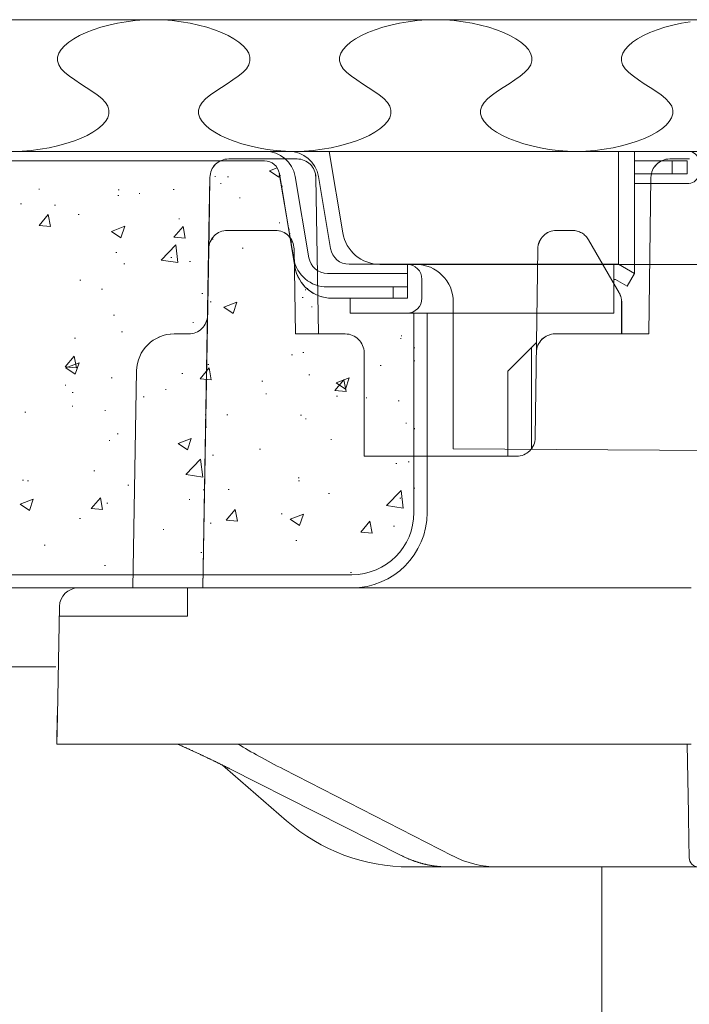
# Model space of a CAD drawing. Units: millimetres. Extents: x -600 to 600, y -757 to 416.
# Drawn here: x -55 to -20, y -293 to -241 of the extents above; entities that cross this region are included whole.
import ezdxf

# ---------------------------------------------------------------- set-up
doc = ezdxf.new("R2010")
doc.units = ezdxf.units.MM
doc.header["$LTSCALE"] = 5
doc.linetypes.add('JWW_DASHEDX2', pattern=[27.093333, 25.4, -1.693333])
for name, color, linetype in [('3', 7, 'Continuous'), ('7', 7, 'Continuous'), ('SUNPO', 7, 'Continuous'), ('受け台カバー', 7, 'Continuous'), ('表面板', 7, 'Continuous'), ('裏面板', 7, 'Continuous')]:
    doc.layers.add(name, color=color, linetype=linetype)

msp = doc.modelspace()

# ---------------------------------------------------------------- linework, layer by layer
at = {"color": 3, "linetype": 'Continuous', "lineweight": 5}
for p, q in [((-140.583, -240.561), (59.991, -240.561)), ((-46.944, -279.061), (-46.911, -279.075)), ((-46.911, -279.075), (-46.878, -279.09)), ((-46.878, -279.09), (-46.845, -279.104)), ((-46.845, -279.104), (-46.812, -279.119)), ((-46.812, -279.119), (-46.779, -279.133)), ((-46.779, -279.133), (-46.747, -279.148)), ((-46.747, -279.148), (-46.714, -279.162)), ((-46.714, -279.162), (-46.681, -279.177)), ((-46.681, -279.177), (-46.649, -279.192)), ((-46.649, -279.192), (-46.616, -279.206)), ((-46.616, -279.206), (-46.584, -279.221)), ((-46.584, -279.221), (-46.551, -279.235)), ((-46.551, -279.235), (-46.519, -279.25)), ((-46.519, -279.25), (-46.486, -279.264)), ((-46.486, -279.264), (-46.454, -279.279)), ((-46.454, -279.279), (-46.422, -279.294)), ((-46.422, -279.294), (-46.39, -279.308)), ((-46.39, -279.308), (-46.357, -279.323)), ((-46.357, -279.323), (-46.325, -279.337)), ((-46.325, -279.337), (-46.293, -279.352)), ((-46.293, -279.352), (-46.261, -279.366)), ((-46.261, -279.366), (-46.229, -279.381)), ((-46.229, -279.381), (-46.197, -279.396)), ((-46.197, -279.396), (-46.165, -279.41)), ((-46.165, -279.41), (-46.133, -279.425)), ((-46.133, -279.425), (-46.101, -279.439)), ((-46.101, -279.439), (-46.07, -279.454)), ((-19.758, -282.772), (-19.823, -279.061)), ((-46.07, -279.454), (-46.038, -279.469)), ((-46.038, -279.469), (-46.006, -279.483)), ((-46.006, -279.483), (-45.974, -279.498)), ((-45.974, -279.498), (-45.943, -279.512)), ((-45.943, -279.512), (-45.911, -279.527)), ((-45.911, -279.527), (-45.88, -279.542)), ((-45.88, -279.542), (-45.848, -279.556)), ((-45.848, -279.556), (-45.817, -279.571)), ((-45.817, -279.571), (-45.785, -279.585)), ((-45.785, -279.585), (-45.754, -279.6)), ((-45.754, -279.6), (-45.722, -279.615)), ((-45.722, -279.615), (-45.691, -279.629)), ((-45.691, -279.629), (-45.66, -279.644)), ((-45.66, -279.644), (-45.629, -279.659)), ((-45.629, -279.659), (-45.598, -279.673)), ((-45.598, -279.673), (-45.566, -279.688)), ((-45.566, -279.688), (-45.535, -279.702)), ((-45.535, -279.702), (-45.504, -279.717)), ((-45.504, -279.717), (-45.473, -279.732)), ((-45.473, -279.732), (-45.443, -279.746)), ((-45.443, -279.746), (-45.412, -279.761)), ((-45.412, -279.761), (-45.381, -279.776)), ((-45.381, -279.776), (-45.35, -279.79)), ((-45.35, -279.79), (-45.319, -279.805)), ((-45.319, -279.805), (-45.289, -279.82)), ((-45.289, -279.82), (-45.258, -279.834)), ((-45.258, -279.834), (-45.228, -279.849)), ((-45.228, -279.849), (-45.197, -279.863)), ((-45.197, -279.863), (-45.167, -279.878)), ((-45.167, -279.878), (-45.136, -279.893)), ((-45.136, -279.893), (-45.106, -279.907)), ((-45.106, -279.907), (-45.076, -279.922)), ((-45.076, -279.922), (-45.045, -279.937)), ((-45.045, -279.937), (-45.015, -279.951)), ((-45.015, -279.951), (-44.985, -279.966)), ((-44.985, -279.966), (-44.955, -279.981)), ((-44.955, -279.981), (-44.925, -279.995)), ((-44.925, -279.995), (-44.895, -280.01)), ((-44.895, -280.01), (-44.865, -280.025)), ((-44.865, -280.025), (-44.835, -280.039)), ((-44.835, -280.039), (-44.805, -280.054)), ((-44.805, -280.054), (-44.776, -280.069)), ((-44.776, -280.069), (-44.746, -280.083)), ((-44.746, -280.083), (-44.716, -280.098)), ((-44.716, -280.098), (-44.686, -280.112)), ((-44.686, -280.112), (-44.657, -280.127)), ((-44.657, -280.127), (-44.627, -280.142)), ((-44.627, -280.142), (-44.597, -280.156)), ((-44.597, -280.156), (-44.568, -280.171)), ((-44.568, -280.171), (-44.538, -280.186)), ((-44.544, -280.184), (-44.402, -280.308)), ((-44.538, -280.186), (-44.509, -280.2)), ((-44.509, -280.2), (-44.479, -280.215)), ((-44.479, -280.215), (-44.45, -280.23)), ((-44.45, -280.23), (-44.42, -280.244)), ((-44.42, -280.244), (-44.391, -280.259)), ((-44.402, -280.308), (-41.141, -283.14)), ((-44.391, -280.259), (-44.361, -280.274)), ((-44.361, -280.274), (-44.332, -280.288)), ((-44.332, -280.288), (-44.302, -280.303)), ((-44.302, -280.303), (-44.273, -280.318)), ((-44.273, -280.318), (-44.244, -280.332)), ((-44.244, -280.332), (-44.214, -280.347)), ((-44.214, -280.347), (-44.185, -280.362)), ((-44.185, -280.362), (-44.155, -280.376)), ((-44.155, -280.376), (-35.049, -284.977)), ((-32.301, -285.001), (-41.294, -280.401)), ((-19.749, -283.299), (-19.758, -282.772)), ((-19.741, -283.765), (-19.749, -283.299)), ((-19.734, -284.166), (-19.741, -283.765)), ((-19.728, -284.499), (-19.734, -284.166)), ((-19.723, -284.76), (-19.728, -284.499)), ((-35.049, -284.977), (-35.019, -284.992)), ((-35.019, -284.992), (-34.989, -285.006)), ((-34.989, -285.006), (-34.959, -285.021)), ((-34.959, -285.021), (-34.929, -285.035)), ((-34.929, -285.035), (-34.899, -285.05)), ((-34.899, -285.05), (-34.868, -285.064)), ((-34.868, -285.064), (-34.838, -285.078)), ((-34.838, -285.078), (-34.808, -285.092)), ((-34.808, -285.092), (-34.778, -285.106)), ((-34.778, -285.106), (-34.747, -285.119)), ((-34.747, -285.119), (-34.717, -285.133)), ((-34.717, -285.133), (-34.687, -285.146)), ((-34.687, -285.146), (-34.656, -285.159)), ((-34.656, -285.159), (-34.626, -285.172)), ((-34.626, -285.172), (-34.595, -285.184)), ((-34.595, -285.184), (-34.564, -285.197)), ((-34.564, -285.197), (-34.534, -285.209)), ((-19.72, -284.948), (-19.723, -284.76)), ((-19.718, -285.062), (-19.72, -284.948)), ((-19.718, -285.1), (-19.718, -285.062)), ((-34.583, -285.591), (-32.544, -285.591)), ((-34.534, -285.209), (-34.503, -285.221)), ((-34.503, -285.221), (-34.472, -285.232)), ((-34.472, -285.232), (-34.441, -285.244)), ((-34.441, -285.244), (-34.41, -285.255)), ((-34.41, -285.255), (-34.38, -285.266)), ((-34.38, -285.266), (-34.349, -285.277)), ((-34.349, -285.277), (-34.318, -285.288)), ((-34.318, -285.288), (-34.287, -285.299)), ((-34.287, -285.299), (-34.256, -285.309)), ((-34.256, -285.309), (-34.224, -285.319)), ((-34.224, -285.319), (-34.193, -285.329)), ((-34.193, -285.329), (-34.162, -285.339)), ((-34.162, -285.339), (-34.131, -285.349)), ((-34.131, -285.349), (-34.1, -285.358)), ((-34.1, -285.358), (-34.068, -285.368)), ((-34.068, -285.368), (-34.037, -285.377)), ((-34.037, -285.377), (-34.006, -285.386)), ((-34.006, -285.386), (-33.975, -285.394)), ((-33.975, -285.394), (-33.943, -285.403)), ((-33.943, -285.403), (-33.912, -285.411)), ((-33.912, -285.411), (-33.88, -285.42)), ((-33.88, -285.42), (-33.849, -285.428)), ((-33.849, -285.428), (-33.817, -285.436)), ((-33.817, -285.436), (-33.786, -285.443)), ((-33.786, -285.443), (-33.754, -285.451)), ((-33.754, -285.451), (-33.723, -285.458)), ((-33.723, -285.458), (-33.691, -285.465)), ((-33.691, -285.465), (-33.66, -285.472)), ((-33.66, -285.472), (-33.628, -285.479)), ((-33.628, -285.479), (-33.596, -285.485)), ((-33.596, -285.485), (-33.565, -285.492)), ((-33.565, -285.492), (-33.533, -285.498)), ((-33.533, -285.498), (-33.501, -285.504)), ((-33.501, -285.504), (-33.47, -285.51)), ((-33.47, -285.51), (-33.438, -285.515)), ((-33.438, -285.515), (-33.406, -285.521)), ((-33.406, -285.521), (-33.374, -285.526)), ((-33.374, -285.526), (-33.343, -285.531)), ((-33.343, -285.531), (-33.311, -285.536)), ((-33.311, -285.536), (-33.279, -285.54)), ((-33.279, -285.54), (-33.247, -285.545)), ((-33.247, -285.545), (-33.215, -285.549)), ((-33.215, -285.549), (-33.183, -285.553)), ((-33.183, -285.553), (-33.151, -285.556)), ((-33.151, -285.556), (-33.119, -285.56)), ((-33.119, -285.56), (-33.088, -285.563)), ((-33.088, -285.563), (-33.056, -285.566)), ((-33.056, -285.566), (-33.024, -285.569)), ((-33.024, -285.569), (-32.992, -285.571)), ((-32.992, -285.571), (-32.96, -285.574)), ((-32.96, -285.574), (-32.928, -285.576)), ((-32.928, -285.576), (-32.896, -285.578)), ((-32.896, -285.578), (-32.864, -285.579)), ((-32.864, -285.579), (-32.832, -285.581)), ((-32.832, -285.581), (-32.8, -285.582)), ((-32.8, -285.582), (-32.768, -285.584)), ((-32.768, -285.584), (-32.736, -285.585)), ((-32.736, -285.585), (-32.704, -285.586)), ((-32.704, -285.586), (-32.672, -285.587)), ((-32.672, -285.587), (-32.64, -285.588)), ((-32.64, -285.588), (-32.608, -285.589)), ((-32.608, -285.589), (-32.576, -285.59)), ((-32.576, -285.59), (-32.544, -285.591)), ((-32.544, -285.591), (-32.544, -285.591)), ((-29.916, -285.591), (-32.544, -285.591)), ((-29.955, -285.591), (-6.764, -285.591)), ((-24.361, -299.061), (-24.361, -285.591))]:
    msp.add_line(p, q, dxfattribs=at)
for centre, radius, start in [((-34.583, -275.591), 10, 229.0196), ((-19.218, -285.091), 0.5, 181)]:
    msp.add_arc(centre, radius, start, 270, dxfattribs=at)
for centre, major_axis, ratio, start_param, end_param in [((-38.699, -280.462), (7.302, -3.36), 0.134078, 4.017105, 4.411445), ((-29.798, -275.591), (0.234, 9.999), 0.706912, 2.813046, 3.158164)]:
    msp.add_ellipse(centre, major_axis=major_axis, ratio=ratio, start_param=start_param, end_param=end_param, dxfattribs=at)
at = {"layer": '3', "color": 2, "linetype": 'Continuous', "lineweight": 5}
for p, q in [((-50.133, -240.749), (-49.665, -240.669)), ((-49.665, -240.669), (-49.184, -240.61)), ((-49.184, -240.61), (-48.694, -240.573)), ((-48.694, -240.573), (-48.201, -240.561)), ((-48.201, -240.561), (-47.708, -240.573)), ((-47.708, -240.573), (-47.219, -240.61)), ((-47.219, -240.61), (-46.738, -240.669)), ((-46.738, -240.669), (-46.269, -240.75)), ((-35.133, -240.749), (-34.665, -240.669)), ((-34.665, -240.669), (-34.184, -240.61)), ((-34.184, -240.61), (-33.694, -240.573)), ((-33.694, -240.573), (-33.201, -240.561)), ((-33.201, -240.561), (-32.708, -240.573)), ((-32.708, -240.573), (-32.219, -240.61)), ((-32.219, -240.61), (-31.738, -240.669)), ((-31.738, -240.669), (-31.269, -240.75)), ((-20.134, -240.749), (-19.665, -240.669)), ((-52.151, -241.407), (-51.805, -241.246)), ((-51.805, -241.246), (-51.426, -241.099)), ((-51.426, -241.099), (-51.018, -240.966)), ((-51.018, -240.966), (-50.586, -240.849)), ((-50.586, -240.849), (-50.133, -240.749)), ((-46.269, -240.75), (-45.816, -240.849)), ((-45.816, -240.849), (-45.384, -240.966)), ((-45.384, -240.966), (-44.977, -241.099)), ((-44.977, -241.099), (-44.598, -241.247)), ((-44.598, -241.247), (-44.251, -241.407)), ((-37.151, -241.407), (-36.805, -241.246)), ((-36.805, -241.246), (-36.426, -241.099)), ((-36.426, -241.099), (-36.018, -240.966)), ((-36.018, -240.966), (-35.586, -240.849)), ((-35.586, -240.849), (-35.133, -240.749)), ((-31.269, -240.75), (-30.816, -240.849)), ((-30.816, -240.849), (-30.384, -240.966)), ((-30.384, -240.966), (-29.977, -241.099)), ((-29.977, -241.099), (-29.598, -241.247)), ((-29.598, -241.247), (-29.251, -241.407)), ((-22.151, -241.407), (-21.805, -241.246)), ((-21.805, -241.246), (-21.426, -241.099)), ((-21.426, -241.099), (-21.018, -240.966)), ((-21.018, -240.966), (-20.586, -240.849)), ((-20.586, -240.849), (-20.134, -240.749)), ((-52.953, -241.949), (-52.729, -241.76)), ((-52.729, -241.76), (-52.461, -241.579)), ((-52.461, -241.579), (-52.151, -241.407)), ((-44.251, -241.407), (-43.942, -241.579)), ((-43.942, -241.579), (-43.673, -241.76)), ((-43.673, -241.76), (-43.449, -241.95)), ((-37.953, -241.949), (-37.729, -241.76)), ((-37.729, -241.76), (-37.461, -241.579)), ((-37.461, -241.579), (-37.151, -241.407)), ((-29.251, -241.407), (-28.942, -241.579)), ((-28.942, -241.579), (-28.673, -241.76)), ((-28.673, -241.76), (-28.449, -241.95)), ((-22.953, -241.949), (-22.729, -241.76)), ((-22.729, -241.76), (-22.461, -241.579)), ((-22.461, -241.579), (-22.151, -241.407)), ((-53.25, -242.346), (-53.128, -242.145)), ((-53.128, -242.145), (-52.953, -241.949)), ((-43.449, -241.95), (-43.274, -242.146)), ((-43.274, -242.146), (-43.152, -242.346)), ((-38.25, -242.346), (-38.128, -242.145)), ((-38.128, -242.145), (-37.953, -241.949)), ((-28.449, -241.95), (-28.274, -242.146)), ((-28.274, -242.146), (-28.152, -242.346)), ((-23.25, -242.346), (-23.128, -242.145)), ((-23.128, -242.145), (-22.953, -241.949)), ((-53.318, -242.755), (-53.315, -242.55)), ((-53.257, -242.96), (-53.318, -242.755)), ((-53.315, -242.55), (-53.25, -242.346)), ((-43.152, -242.346), (-43.087, -242.55)), ((-43.084, -242.755), (-43.146, -242.96)), ((-43.087, -242.55), (-43.084, -242.755)), ((-38.318, -242.755), (-38.315, -242.55)), ((-38.257, -242.96), (-38.318, -242.755)), ((-38.315, -242.55), (-38.25, -242.346)), ((-28.152, -242.346), (-28.087, -242.55)), ((-28.084, -242.755), (-28.146, -242.96)), ((-28.087, -242.55), (-28.084, -242.755)), ((-23.318, -242.755), (-23.315, -242.55)), ((-23.257, -242.96), (-23.318, -242.755)), ((-23.315, -242.55), (-23.25, -242.346)), ((-53.126, -243.164), (-53.257, -242.96)), ((-52.931, -243.366), (-53.126, -243.164)), ((-43.276, -243.164), (-43.471, -243.366)), ((-43.146, -242.96), (-43.276, -243.164)), ((-38.126, -243.164), (-38.257, -242.96)), ((-37.931, -243.366), (-38.126, -243.164)), ((-28.276, -243.164), (-28.471, -243.366)), ((-28.146, -242.96), (-28.276, -243.164)), ((-23.126, -243.164), (-23.257, -242.96)), ((-22.931, -243.366), (-23.126, -243.164)), ((-52.687, -243.566), (-52.931, -243.366)), ((-52.407, -243.765), (-52.687, -243.566)), ((-52.105, -243.963), (-52.407, -243.765)), ((-43.995, -243.764), (-44.297, -243.962)), ((-43.715, -243.565), (-43.995, -243.764)), ((-43.471, -243.366), (-43.715, -243.565)), ((-37.687, -243.566), (-37.931, -243.366)), ((-37.407, -243.765), (-37.687, -243.566)), ((-37.105, -243.963), (-37.407, -243.765)), ((-28.995, -243.764), (-29.297, -243.962)), ((-28.715, -243.565), (-28.995, -243.764)), ((-28.471, -243.366), (-28.715, -243.565)), ((-22.687, -243.566), (-22.931, -243.366)), ((-22.407, -243.765), (-22.687, -243.566)), ((-22.105, -243.963), (-22.407, -243.765)), ((-51.797, -244.16), (-52.105, -243.963)), ((-51.495, -244.358), (-51.797, -244.16)), ((-51.215, -244.557), (-51.495, -244.358)), ((-44.907, -244.357), (-45.187, -244.556)), ((-44.605, -244.16), (-44.907, -244.357)), ((-44.297, -243.962), (-44.605, -244.16)), ((-36.797, -244.16), (-37.105, -243.963)), ((-36.495, -244.358), (-36.797, -244.16)), ((-36.215, -244.557), (-36.495, -244.358)), ((-29.907, -244.357), (-30.187, -244.556)), ((-29.605, -244.16), (-29.907, -244.357)), ((-29.297, -243.962), (-29.605, -244.16)), ((-21.797, -244.16), (-22.105, -243.963)), ((-21.495, -244.358), (-21.797, -244.16)), ((-21.215, -244.557), (-21.495, -244.358)), ((-50.971, -244.756), (-51.215, -244.557)), ((-50.776, -244.958), (-50.971, -244.756)), ((-45.431, -244.756), (-45.626, -244.957)), ((-45.187, -244.556), (-45.431, -244.756)), ((-35.971, -244.756), (-36.215, -244.557)), ((-35.776, -244.958), (-35.971, -244.756)), ((-30.431, -244.756), (-30.626, -244.957)), ((-30.187, -244.556), (-30.431, -244.756)), ((-20.971, -244.756), (-21.215, -244.557)), ((-20.776, -244.958), (-20.971, -244.756)), ((-50.646, -245.161), (-50.776, -244.958)), ((-50.584, -245.366), (-50.646, -245.161)), ((-50.587, -245.57), (-50.584, -245.366)), ((-45.757, -245.161), (-45.818, -245.366)), ((-45.818, -245.366), (-45.815, -245.572)), ((-45.626, -244.957), (-45.757, -245.161)), ((-35.646, -245.161), (-35.776, -244.958)), ((-35.584, -245.366), (-35.646, -245.161)), ((-35.587, -245.57), (-35.584, -245.366)), ((-30.757, -245.161), (-30.818, -245.366)), ((-30.818, -245.366), (-30.815, -245.572)), ((-30.626, -244.957), (-30.757, -245.161)), ((-20.646, -245.161), (-20.776, -244.958)), ((-20.584, -245.366), (-20.646, -245.161)), ((-20.587, -245.57), (-20.584, -245.366)), ((-50.774, -245.973), (-50.652, -245.773)), ((-50.652, -245.773), (-50.587, -245.57)), ((-45.815, -245.572), (-45.75, -245.775)), ((-45.75, -245.775), (-45.628, -245.976)), ((-35.774, -245.973), (-35.652, -245.773)), ((-35.652, -245.773), (-35.587, -245.57)), ((-30.815, -245.572), (-30.75, -245.775)), ((-30.75, -245.775), (-30.628, -245.976)), ((-20.774, -245.973), (-20.652, -245.773)), ((-20.652, -245.773), (-20.587, -245.57)), ((-51.442, -246.537), (-51.173, -246.357)), ((-51.173, -246.357), (-50.949, -246.168)), ((-50.949, -246.168), (-50.774, -245.973)), ((-45.628, -245.976), (-45.453, -246.172)), ((-45.453, -246.172), (-45.229, -246.361)), ((-45.229, -246.361), (-44.961, -246.543)), ((-36.442, -246.537), (-36.173, -246.357)), ((-36.173, -246.357), (-35.949, -246.168)), ((-35.949, -246.168), (-35.774, -245.973)), ((-30.628, -245.976), (-30.453, -246.172)), ((-30.453, -246.172), (-30.229, -246.361)), ((-30.229, -246.361), (-29.961, -246.543)), ((-21.442, -246.537), (-21.173, -246.357)), ((-21.173, -246.357), (-20.949, -246.168)), ((-20.949, -246.168), (-20.774, -245.973)), ((-52.477, -247.016), (-52.098, -246.869)), ((-52.098, -246.869), (-51.751, -246.708)), ((-51.751, -246.708), (-51.442, -246.537)), ((-44.961, -246.543), (-44.651, -246.714)), ((-44.651, -246.714), (-44.305, -246.875)), ((-44.305, -246.875), (-43.926, -247.022)), ((-37.477, -247.016), (-37.098, -246.869)), ((-37.098, -246.869), (-36.751, -246.708)), ((-36.751, -246.708), (-36.442, -246.537)), ((-29.961, -246.543), (-29.651, -246.714)), ((-29.651, -246.714), (-29.305, -246.875)), ((-29.305, -246.875), (-28.926, -247.022)), ((-22.477, -247.016), (-22.098, -246.869)), ((-22.098, -246.869), (-21.751, -246.708)), ((-21.751, -246.708), (-21.442, -246.537)), ((-55.208, -247.546), (-54.719, -247.508)), ((-54.719, -247.508), (-54.238, -247.447)), ((-54.238, -247.447), (-53.769, -247.366)), ((-53.769, -247.366), (-53.316, -247.266)), ((-53.316, -247.266), (-52.884, -247.149)), ((-52.884, -247.149), (-52.477, -247.016)), ((-43.926, -247.022), (-43.518, -247.156)), ((-43.518, -247.156), (-43.086, -247.273)), ((-43.086, -247.273), (-42.633, -247.372)), ((-42.633, -247.372), (-42.165, -247.452)), ((-42.165, -247.452), (-41.684, -247.511)), ((-41.684, -247.511), (-41.194, -247.548)), ((-40.208, -247.546), (-39.719, -247.508)), ((-39.719, -247.508), (-39.238, -247.447)), ((-39.238, -247.447), (-38.769, -247.366)), ((-38.769, -247.366), (-38.316, -247.266)), ((-38.316, -247.266), (-37.884, -247.149)), ((-37.884, -247.149), (-37.477, -247.016)), ((-28.926, -247.022), (-28.518, -247.156)), ((-28.518, -247.156), (-28.086, -247.273)), ((-28.086, -247.273), (-27.633, -247.372)), ((-27.633, -247.372), (-27.165, -247.452)), ((-27.165, -247.452), (-26.684, -247.511)), ((-26.684, -247.511), (-26.194, -247.548)), ((-25.208, -247.546), (-24.719, -247.508)), ((-24.719, -247.508), (-24.238, -247.447)), ((-24.238, -247.447), (-23.769, -247.366)), ((-23.769, -247.366), (-23.316, -247.266)), ((-23.316, -247.266), (-22.884, -247.149)), ((-22.884, -247.149), (-22.477, -247.016)), ((-55.701, -247.561), (-55.208, -247.546)), ((-41.194, -247.548), (-40.701, -247.561)), ((-40.701, -247.561), (-40.208, -247.546)), ((-40.701, -247.561), (-40.701, -247.561)), ((-26.194, -247.548), (-25.701, -247.561)), ((-25.701, -247.561), (-25.208, -247.546)), ((-25.701, -247.561), (-25.701, -247.561))]:
    msp.add_line(p, q, dxfattribs=at)
at = {"layer": '7', "color": 8, "linetype": 'Continuous', "lineweight": 5}
for p, q in [((-56.431, -248.061), (-42.312, -248.061)), ((-52.3, -248.061), (-52.25, -248.061)), ((-43.867, -248.061), (-43.817, -248.061)), ((-43.867, -248.061), (-43.817, -248.061)), ((-42.041, -248.587), (-41.639, -248.432)), ((-44.962, -248.901), (-44.912, -248.901)), ((-44.284, -248.904), (-44.234, -248.904)), ((-42.041, -248.587), (-41.544, -248.922)), ((-41.543, -248.922), (-41.507, -248.814)), ((-41.521, -248.731), (-41.521, -248.732)), ((-41.521, -248.732), (-40.694, -253.686)), ((-41.502, -248.848), (-41.452, -248.848)), ((-41.502, -248.848), (-41.452, -248.848)), ((-54.324, -249.571), (-54.274, -249.571)), ((-50.096, -249.605), (-50.046, -249.605)), ((-47.162, -249.593), (-47.112, -249.593)), ((-44.658, -249.264), (-44.608, -249.264)), ((-41.408, -249.41), (-41.358, -249.41)), ((-41.408, -249.41), (-41.358, -249.41)), ((-50.116, -249.905), (-50.066, -249.905)), ((-48.986, -249.796), (-48.936, -249.796)), ((-43.648, -250.022), (-43.598, -250.022)), ((-55.29, -250.355), (-55.24, -250.355)), ((-53.477, -250.425), (-53.427, -250.425)), ((-54.301, -251.497), (-53.819, -250.922)), ((-53.703, -251.549), (-53.819, -250.922)), ((-52.216, -250.914), (-52.166, -250.914)), ((-46.877, -251.139), (-46.827, -251.139)), ((-54.301, -251.497), (-53.703, -251.549)), ((-50.443, -251.812), (-49.743, -251.543)), ((-49.946, -252.148), (-49.743, -251.543)), ((-47.128, -252.124), (-46.646, -251.55)), ((-46.531, -252.176), (-46.646, -251.55)), ((-41.539, -251.365), (-41.489, -251.365)), ((-41.027, -251.691), (-40.977, -251.691)), ((-50.443, -251.812), (-49.946, -252.148)), ((-47.128, -252.124), (-46.531, -252.176)), ((-45.084, -252.23), (-45.034, -252.23)), ((-40.988, -251.924), (-40.938, -251.924)), ((-47.814, -253.337), (-47.035, -252.526)), ((-46.923, -253.474), (-47.034, -252.524)), ((-43.502, -252.709), (-43.452, -252.709)), ((-40.929, -252.278), (-40.879, -252.278)), ((-40.929, -252.278), (-40.879, -252.278)), ((-40.914, -252.369), (-40.864, -252.369)), ((-50.218, -252.934), (-50.168, -252.934)), ((-47.289, -253.208), (-47.239, -253.208)), ((-49.792, -253.537), (-49.742, -253.537)), ((-47.813, -253.336), (-46.923, -253.474)), ((-46.297, -253.405), (-46.247, -253.405)), ((-52.128, -254.406), (-52.078, -254.406)), ((-40.056, -254.844), (-40.006, -254.844)), ((-50.975, -254.879), (-50.925, -254.879)), ((-45.637, -255.105), (-45.587, -255.105)), ((-40.299, -255.33), (-40.249, -255.33)), ((-40.154, -254.919), (-40.104, -254.919)), ((-38.721, -255.361), (-37.755, -255.361)), ((-37.755, -255.361), (-37.755, -256.161)), ((-45.205, -255.559), (-45.155, -255.559)), ((-44.474, -255.838), (-43.774, -255.57)), ((-44.474, -255.838), (-43.977, -256.174)), ((-43.977, -256.174), (-43.774, -255.569)), ((-39.817, -255.822), (-39.767, -255.822)), ((-50.34, -256.263), (-50.29, -256.263)), ((-37.755, -256.161), (-34.362, -256.161)), ((-37.556, -256.161), (-37.506, -256.161)), ((-34.362, -256.161), (-34.362, -266.761)), ((-46.132, -256.653), (-46.082, -256.653)), ((-49.92, -257.152), (-49.87, -257.152)), ((-35.046, -257.369), (-34.996, -257.369)), ((-52.423, -257.482), (-52.373, -257.482)), ((-35.082, -257.498), (-35.032, -257.498)), ((-52.914, -259.019), (-52.431, -258.444)), ((-52.316, -259.071), (-52.431, -258.444)), ((-40.878, -258.37), (-40.828, -258.37)), ((-40.276, -258.248), (-40.226, -258.248)), ((-34.362, -257.996), (-34.312, -257.996)), ((-34.362, -257.996), (-34.312, -257.996)), ((-52.914, -259.019), (-52.316, -259.071)), ((-52.876, -259.064), (-52.176, -258.795)), ((-52.379, -259.399), (-52.176, -258.795)), ((-45.327, -258.888), (-45.277, -258.888)), ((-36.157, -258.938), (-36.107, -258.938)), ((-34.362, -258.701), (-34.312, -258.701)), ((-52.876, -259.064), (-52.379, -259.399)), ((-46.71, -259.371), (-46.66, -259.371)), ((-45.741, -259.646), (-45.259, -259.072)), ((-45.143, -259.698), (-45.259, -259.071)), ((-39.944, -259.436), (-39.894, -259.436)), ((-52.923, -259.989), (-52.873, -259.989)), ((-50.461, -259.592), (-50.411, -259.592)), ((-45.741, -259.646), (-45.143, -259.698)), ((-42.448, -259.766), (-42.398, -259.766)), ((-38.568, -260.274), (-38.086, -259.699)), ((-38.505, -259.864), (-37.805, -259.596)), ((-38.505, -259.864), (-38.008, -260.2)), ((-37.971, -260.326), (-38.086, -259.699)), ((-38.008, -260.2), (-37.805, -259.596)), ((-52.541, -260.373), (-52.491, -260.373)), ((-48.763, -260.597), (-48.713, -260.597)), ((-47.584, -260.215), (-47.534, -260.215)), ((-42.246, -260.44), (-42.196, -260.44)), ((-38.568, -260.274), (-37.971, -260.326)), ((-38.481, -260.566), (-38.431, -260.566)), ((-52.55, -261.096), (-52.5, -261.096)), ((-36.908, -260.666), (-36.858, -260.666)), ((-35.203, -260.827), (-35.153, -260.827)), ((-55.054, -261.426), (-55.004, -261.426)), ((-50.814, -261.332), (-50.764, -261.332)), ((-45.476, -261.558), (-45.426, -261.558)), ((-44.313, -261.567), (-44.263, -261.567)), ((-40.397, -261.577), (-40.347, -261.577)), ((-40.138, -261.783), (-40.088, -261.783)), ((-34.8, -262.009), (-34.75, -262.009)), ((-50.145, -262.568), (-50.095, -262.568)), ((-45.448, -262.217), (-45.398, -262.217)), ((-34.362, -262.288), (-34.312, -262.288)), ((-34.362, -262.299), (-34.312, -262.299)), ((-50.583, -262.921), (-50.533, -262.921)), ((-46.907, -263.09), (-46.207, -262.821)), ((-46.907, -263.09), (-46.41, -263.425)), ((-46.41, -263.425), (-46.207, -262.821)), ((-38.788, -262.882), (-38.738, -262.882)), ((-45.078, -263.71), (-45.028, -263.71)), ((-42.575, -263.381), (-42.525, -263.381)), ((-46.488, -264.734), (-45.71, -263.922)), ((-45.598, -264.87), (-45.708, -263.92)), ((-35.325, -264.156), (-35.275, -264.156)), ((-34.662, -264.066), (-34.612, -264.066)), ((-51.394, -264.542), (-51.344, -264.542)), ((-46.487, -264.732), (-45.598, -264.87)), ((-55.181, -265.04), (-55.131, -265.04)), ((-54.912, -265.072), (-54.862, -265.072)), ((-49.574, -265.298), (-49.524, -265.298)), ((-40.519, -264.906), (-40.469, -264.906)), ((-40.494, -265.067), (-40.444, -265.067)), ((-45.57, -265.546), (-45.52, -265.546)), ((-44.236, -265.523), (-44.186, -265.523)), ((-38.898, -265.749), (-38.848, -265.749)), ((-35.816, -266.389), (-35.037, -265.577)), ((-34.925, -266.525), (-35.036, -265.576)), ((-34.362, -265.463), (-34.312, -265.463)), ((-55.309, -266.315), (-54.609, -266.046)), ((-55.309, -266.315), (-54.812, -266.651)), ((-54.812, -266.651), (-54.609, -266.046)), ((-51.526, -266.541), (-51.044, -265.966)), ((-50.928, -266.593), (-51.044, -265.966)), ((-50.704, -266.25), (-50.654, -266.25)), ((-46.326, -266.068), (-46.276, -266.068)), ((-35.103, -265.995), (-35.053, -265.995)), ((-51.526, -266.541), (-50.928, -266.593)), ((-44.353, -267.168), (-43.871, -266.594)), ((-43.756, -267.22), (-43.871, -266.593)), ((-41.418, -266.826), (-41.368, -266.826)), ((-40.938, -267.116), (-40.238, -266.847)), ((-40.441, -267.451), (-40.238, -266.847)), ((-35.815, -266.387), (-34.925, -266.525)), ((-52.158, -267.069), (-52.108, -267.069)), ((-45.206, -267.325), (-45.156, -267.325)), ((-44.353, -267.168), (-43.756, -267.22)), ((-40.938, -267.116), (-40.441, -267.451)), ((-37.181, -267.796), (-36.699, -267.221)), ((-36.583, -267.848), (-36.699, -267.221)), ((-47.709, -267.654), (-47.659, -267.654)), ((-37.181, -267.796), (-36.583, -267.848)), ((-35.447, -267.485), (-35.397, -267.485)), ((-40.641, -268.235), (-40.591, -268.235)), ((-54.025, -268.486), (-53.975, -268.486)), ((-45.692, -268.875), (-45.642, -268.875)), ((-50.826, -269.579), (-50.776, -269.579)), ((-37.733, -269.939), (-37.683, -269.939)), ((-37.662, -270.061), (-80.306, -270.061))]:
    msp.add_line(p, q, dxfattribs=at)
for centre, radius, start, end in [((-42.312, -248.863), 0.802, 9.4616, 90), ((-38.721, -253.361), 2, 189.3632, 270), ((-37.662, -266.761), 3.3, 270, 0)]:
    msp.add_arc(centre, radius, start, end, dxfattribs=at)
at = {"layer": 'SUNPO', "color": 2, "linetype": 'Continuous', "lineweight": 5}
msp.add_line((-23.47, -253.561), (-23.47, -247.561), dxfattribs=at)
at = {"layer": 'SUNPO', "color": 7, "linetype": 'Continuous', "lineweight": 5}
for p, q in [((-20.624, -248.761), (-19.824, -248.761)), ((-22.631, -249.261), (-19.731, -249.261)), ((-37.662, -270.761), (-80.401, -270.761)), ((-55.309, -274.961), (-140.584, -274.961))]:
    msp.add_line(p, q, dxfattribs=at)
msp.add_arc((-19.731, -248.761), 0.5, 270, 0, dxfattribs=at)
at = {"layer": '受け台カバー', "color": 2, "linetype": 'JWW_DASHEDX2', "lineweight": 9}
for p, q in [((-44.216, -247.961), (-40.582, -247.961)), ((-44.214, -247.961), (-40.58, -247.961)), ((-20.752, -247.961), (-19.71, -247.961)), ((-20.75, -247.961), (-19.709, -247.961)), ((-45.215, -248.943), (-45.265, -251.761)), ((-45.214, -248.943), (-45.263, -251.761)), ((-39.437, -257.261), (-39.582, -248.943)), ((-39.435, -257.261), (-39.581, -248.943)), ((-21.752, -248.948), (-21.861, -257.261)), ((-21.75, -248.948), (-21.859, -257.261)), ((-45.596, -270.761), (-45.265, -251.761)), ((-45.595, -270.761), (-45.263, -251.761)), ((-41.739, -251.761), (-44.282, -251.761)), ((-41.738, -251.761), (-44.28, -251.761)), ((-26.774, -251.761), (-25.938, -251.761)), ((-26.772, -251.761), (-25.936, -251.761)), ((-40.739, -252.743), (-40.661, -257.261)), ((-40.738, -252.743), (-40.659, -257.261)), ((-27.774, -252.748), (-27.906, -262.774)), ((-27.772, -252.748), (-27.904, -262.774)), ((-25.072, -252.261), (-23.445, -255.08)), ((-25.07, -252.261), (-23.443, -255.079)), ((-23.311, -255.58), (-23.311, -257.261)), ((-23.309, -255.579), (-23.309, -257.261)), ((-45.361, -257.261), (-45.355, -256.942)), ((-45.359, -257.261), (-45.354, -256.941)), ((-46.343, -257.261), (-47.119, -257.261)), ((-46.342, -257.261), (-47.118, -257.261)), ((-38.012, -257.261), (-40.661, -257.261)), ((-38.011, -257.261), (-40.659, -257.261)), ((-26.846, -257.261), (-21.861, -257.261)), ((-26.845, -257.261), (-21.859, -257.261)), ((-29.361, -259.237), (-27.839, -257.716)), ((-29.359, -259.237), (-27.837, -257.716)), ((-28.111, -257.987), (-28.111, -263.368)), ((-28.109, -257.987), (-28.109, -263.368)), ((-37.012, -258.261), (-37.012, -263.761)), ((-37.011, -258.261), (-37.011, -263.761)), ((-49.119, -259.226), (-49.32, -270.761)), ((-49.118, -259.226), (-49.319, -270.761)), ((-29.361, -259.237), (-29.361, -263.761)), ((-29.359, -259.237), (-29.359, -263.761)), ((-28.905, -263.761), (-37.012, -263.761)), ((-28.904, -263.761), (-37.011, -263.761))]:
    msp.add_line(p, q, dxfattribs=at)
at = {"layer": '受け台カバー', "color": 7, "linetype": 'Continuous', "lineweight": 5}
msp.add_line((-32.266, -263.364), (-18.361, -263.454), dxfattribs=at)
at = {"layer": '受け台カバー', "color": 2, "linetype": 'Continuous', "lineweight": 5}
for p, q in [((-52.219, -270.761), (-19.611, -270.761)), ((-52.218, -270.761), (-19.609, -270.761)), ((-46.401, -270.761), (-46.401, -272.261)), ((-46.399, -270.761), (-46.399, -272.261)), ((-53.219, -271.743), (-53.32, -277.534)), ((-53.217, -271.743), (-53.318, -277.534)), ((-53.228, -272.261), (-46.401, -272.261)), ((-53.226, -272.261), (-46.399, -272.261)), ((-53.361, -279.061), (-53.334, -277.534)), ((-53.359, -279.061), (-53.332, -277.534)), ((-53.361, -279.061), (-19.611, -279.061)), ((-53.359, -279.061), (-19.609, -279.061))]:
    msp.add_line(p, q, dxfattribs=at)
at = {"layer": '受け台カバー', "color": 2, "linetype": 'JWW_DASHEDX2', "lineweight": 9}
for centre, radius, start, end in [((-44.216, -248.961), 1, 90, 179), ((-44.214, -248.961), 1, 90, 179), ((-40.582, -248.961), 1, 1, 90), ((-40.58, -248.961), 1, 1, 90), ((-20.752, -248.961), 1, 90, 179.25), ((-20.75, -248.961), 1, 90, 179.25), ((-44.282, -252.761), 1, 90, 179), ((-44.28, -252.761), 1, 90, 179), ((-41.739, -252.761), 1, 1, 90), ((-41.738, -252.761), 1, 1, 90), ((-26.774, -252.761), 1, 90, 179.2462), ((-26.772, -252.761), 1, 90, 179.2462), ((-25.938, -252.761), 1, 30, 90), ((-25.936, -252.761), 1, 30, 90), ((-24.311, -255.58), 1, 0, 30), ((-24.309, -255.579), 1, 0, 30), ((-46.343, -256.261), 1, 270, 359), ((-46.342, -256.261), 1, 270, 359), ((-47.119, -259.261), 2, 90, 179), ((-47.118, -259.261), 2, 90, 179), ((-38.012, -258.261), 1, 0, 90), ((-38.011, -258.261), 1, 0, 90), ((-26.846, -258.261), 1, 90, 179.2462), ((-26.845, -258.261), 1, 90, 179.2462), ((-28.905, -262.761), 1, 270, 359.2462), ((-28.904, -262.761), 1, 270, 359.2462)]:
    msp.add_arc(centre, radius, start, end, dxfattribs=at)
at = {"layer": '受け台カバー', "color": 2, "linetype": 'Continuous', "lineweight": 5}
for centre in [(-52.219, -271.761), (-52.218, -271.761)]:
    msp.add_arc(centre, 1, 90, 179, dxfattribs=at)
at = {"layer": '表面板', "color": 4, "linetype": 'Continuous', "lineweight": 5}
for p, q in [((-56.431, -247.561), (-19.731, -247.561)), ((-22.631, -254.045), (-22.631, -247.561)), ((-42.312, -248.061), (-56.431, -248.061)), ((-19.824, -248.061), (-22.631, -248.061)), ((-19.824, -248.761), (-19.824, -248.061)), ((-41.522, -248.727), (-40.754, -253.265)), ((-40.682, -248.894), (-39.952, -253.212)), ((-39.444, -248.894), (-38.795, -252.728)), ((-23.47, -253.561), (-37.809, -253.561)), ((-34.708, -255.361), (-34.708, -253.561)), ((-23.723, -256.161), (-23.723, -253.561)), ((-22.631, -254.045), (-23.47, -253.561)), ((-34.708, -254.045), (-38.966, -254.045)), ((-23.017, -254.715), (-22.631, -254.045)), ((-34.708, -254.765), (-38.979, -254.765)), ((-33.935, -254.361), (-33.935, -255.361)), ((-23.631, -254.361), (-23.723, -254.361)), ((-23.017, -254.715), (-23.631, -254.361)), ((-37.755, -256.161), (-37.755, -255.361)), ((-37.755, -256.161), (-23.723, -256.161))]:
    msp.add_line(p, q, dxfattribs=at)
for centre, radius, start, end in [((-42.26, -249.161), 1.6, 9.6008, 90), ((-41.021, -249.161), 1.6, 9.6008, 90), ((-19.731, -248.061), 0.5, 0, 90), ((-42.312, -248.863), 0.802, 9.74, 89.9449), ((-37.809, -252.561), 1, 189.6008, 270), ((-38.979, -252.965), 1.8, 189.6008, 270), ((-38.966, -253.045), 1, 189.6008, 270), ((-34.735, -254.361), 0.8, 0, 90), ((-34.735, -255.361), 0.8, 270, 0)]:
    msp.add_arc(centre, radius, start, end, dxfattribs=at)
at = {"layer": '裏面板', "color": 7, "linetype": 'Continuous', "lineweight": 5}
for p, q in [((-38.866, -247.564), (-38.144, -251.893)), ((-38.866, -247.564), (2.144, -247.564)), ((-20.624, -248.761), (-20.624, -248.061)), ((-40.693, -253.694), (-41.521, -248.732)), ((-22.631, -248.761), (-20.624, -248.761)), ((-18.361, -253.564), (-36.172, -253.564)), ((-35.46, -255.361), (-35.46, -254.765)), ((-38.721, -255.361), (-34.708, -255.361)), ((-32.266, -255.564), (-32.266, -263.364)), ((-34.362, -266.761), (-34.362, -256.161)), ((-33.662, -266.761), (-33.662, -256.161)), ((-37.662, -270.061), (-80.499, -270.061)), ((-53.408, -274.961), (-55.309, -274.961))]:
    msp.add_line(p, q, dxfattribs=at)
for centre, radius, start, end in [((-36.172, -251.564), 2, 189.4623, 270), ((-38.721, -253.361), 2, 189.5833, 270), ((-34.266, -255.564), 2, 0, 90), ((-37.662, -266.761), 4, 270, 0), ((-37.662, -266.761), 3.3, 270, 0)]:
    msp.add_arc(centre, radius, start, end, dxfattribs=at)

doc.saveas('drawing.dxf')
